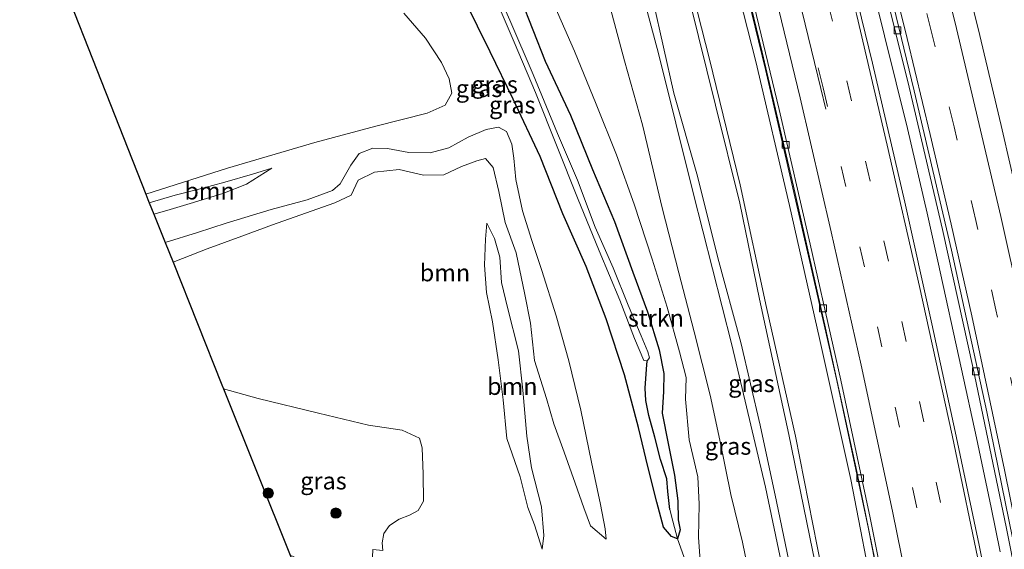
# Model space of a CAD drawing. Units: metres. Extents: x 80000 to 90006, y 387500 to 393751.
# Drawn here: x 80495 to 80638, y 390302 to 390379 of the extents above; entities that cross this region are included whole.
import ezdxf
from ezdxf.enums import TextEntityAlignment as Align

# ---------------------------------------------------------------- set-up
doc = ezdxf.new("R2010")
doc.units = ezdxf.units.M
doc.linetypes.add('VW-3-9_STREEP', pattern=[12, 3, -9])
doc.layers.get('0').update_dxf_attribs({"lineweight": 25})
for name, color, linetype, lineweight in [('B-ME-BV-GELEIDECONSTRUCTIE-GELEIDERAIL-L-B1', 213, 'BV-GELEIDERAIL', 18), ('B-ME-GR-BOOM-GV-B6', 93, 'Continuous', 18), ('B-ME-GR-BOOM-S-B1', 93, 'Continuous', 18), ('B-ME-GR-STRUIKEN-GV-B6', 93, 'Continuous', 18), ('B-ME-GW-INSTEEKWATERGANG-L-B1', 10, 'Continuous', 25), ('B-ME-GW-KRUINLIJN-L-B1', 93, 'Continuous', 18), ('B-ME-GW-TEENLIJN-L-B1', 93, 'Continuous', 18), ('B-ME-GW-WATERGANG-GREPPEL-L-B1', 10, 'Continuous', 25), ('B-ME-IE-GRASLAND-GV-B6', 93, 'Continuous', 18), ('B-ME-IE-HULPGEOMETRIE-L-B1', 53, 'Continuous', 18), ('B-ME-KG-KADASTRAAL-OPNAMEDTMGRENS-L-B1', 10, 'Continuous', 25), ('B-ME-OG-WATER-GV-B6', 153, 'Continuous', 18), ('B-ME-VH-VERH_SOORT-BITUMEN-GV-B6', 8, 'IE-TERREINAFSCHEIDING-NATUURLIJK-HOUTWAL', 18), ('B-ME-VH-VERH_SOORT-KLINKERS-GV-B6', 8, 'IE-TERREINAFSCHEIDING-NATUURLIJK-HOUTWAL', 18), ('B-ME-VV-KOLK-S-B1', 8, 'Continuous', 18), ('B-ME-VW-MARKERING-39STREEP-015-L-B1', 255, 'VW-3-9_STREEP', 18), ('B-ME-VW-MARKERING-STREEP-015-L-B1', 7, 'Continuous', 18)]:
    doc.layers.add(name, color=color, linetype=linetype, lineweight=lineweight)
doc.styles.add('NLCS-ISO', font='NLCS-ISO.TTF')
doc.linetypes.add('BV-GELEIDERAIL', pattern='A,10,-3,[108,NLCS.SHX,S=1,R=0,X=0,Y=0],-3', length=16)
doc.linetypes.add('IE-TERREINAFSCHEIDING-NATUURLIJK-HOUTWAL', pattern='A,7,-1.5,[67,NLCS.SHX,S=0.75,R=45,X=0,Y=0],-1.5,7,-1.5,[70,NLCS.SHX,S=0.75,R=0,X=0,Y=0],-1.5', length=20)

# ---------------------------------------------------------------- blocks, each defined once
blk = doc.blocks.new('boom')
blk.add_hatch(color=256).paths.add_polyline_path([(-0.75, 0, 1), (0.75, 0, 1)])
blk.add_circle((0, 0), 0.75)
blk = doc.blocks.new('kolk')
blk.add_lwpolyline([(-0.5, -0.5), (0.5, -0.5), (0.5, 0.5), (-0.5, 0.5)], close=True)

msp = doc.modelspace()

# ---------------------------------------------------------------- linework, layer by layer
at = {"layer": 'B-ME-BV-GELEIDECONSTRUCTIE-GELEIDERAIL-L-B1'}
for points in [[(80624.0963, 390363.1748, 12.676), (80619.1187, 390383.4106, 13.003), (80614.3362, 390402.2318, 13.2569), (80611.1945, 390414.3975, 13.42), (80604.0275, 390441.5003, 13.66), (80599.8195, 390457.0528, 13.859)], [(80583.34, 390451.527, 13.681), (80585.538, 390442.788, 13.558), (80589.077, 390428.601, 13.349), (80594.175, 390409.241, 13.188), (80598.835, 390391.145, 13.007), (80602.943, 390374.285, 12.767), (80607.476, 390354.795, 12.444), (80612.167, 390334.059, 12.09), (80616.721, 390313.183, 11.818), (80620.682, 390293.693, 11.484), (80624.267, 390275.308, 11.192), (80627.599, 390256.912, 10.988), (80628.895, 390247.743, 10.85), (80630.504, 390235.841, 10.72), (80632.92, 390219.977, 10.563), (80635.217, 390205.555, 10.338), (80638.188, 390185.855, 10.09), (80640.927, 390166.002, 9.905), (80643.418, 390147.423, 9.76), (80645.432, 390130.196, 9.531), (80647.267, 390111.675, 9.311), (80648.663, 390097.169, 9.185)], [(80637.5988, 390301.4586, 11.8183), (80636.2702, 390307.9337, 11.9275), (80634.1458, 390318.0765, 12.0589), (80631.9867, 390328.1244, 12.2136), (80628.5264, 390343.8238, 12.4902), (80626.955, 390350.8369, 12.6015), (80624.0963, 390363.1748, 12.749)]]:
    msp.add_polyline3d(points, dxfattribs=at)
at = {"layer": 'B-ME-GR-BOOM-GV-B6'}
for points in [[(80559.565, 390381.833, 8.507), (80563.264, 390374.348, 8.351), (80566.626, 390367.466, 8.236)], [(80547.662, 390301.671, 8.503), (80547.559, 390302.801, 8.504), (80547.783, 390304.127, 8.536), (80548.624, 390305.332, 8.567), (80549.999, 390306.252, 8.591), (80551.54, 390306.841, 8.63), (80552.776, 390307.492, 8.626), (80553.542, 390308.858, 8.626), (80553.538, 390312.782, 8.622), (80553.384, 390316.655, 8.606), (80552.973, 390318.031, 8.606), (80550.456, 390319.194, 8.622), (80545.536, 390319.917, 8.496), (80538.25, 390321.668, 8.481), (80529.485, 390323.842, 8.402), (80524.438, 390325.226, 8.351), (80524.193, 390325.839, 8.243), (80517.06, 390343.68, 8.158), (80518.441, 390344.236, 8.17), (80522.061, 390345.624, 8.17), (80527.096, 390347.509, 8.126), (80531.544, 390349.145, 8.079), (80536.376, 390350.82, 8.067), (80540.645, 390352.359, 8.075), (80543.009, 390353.445, 8.122), (80544.067, 390355.651, 8.13), (80546.42, 390356.832, 8.095), (80549.997, 390357.192, 8.083), (80553.542, 390356.366, 8.103), (80556.509, 390356.438, 8.083), (80559.118, 390357.633, 8.103), (80561.323, 390358.465, 8.063), (80562.59, 390358.795, 8.048), (80563.716, 390357.489, 8.051), (80564.521, 390353.988, 8.071), (80565.463, 390349.463, 8.075), (80567.086, 390345.044, 8.059), (80568.334, 390338.962, 8.016), (80569.135, 390334.826, 8.055), (80569.745, 390329.368, 8.201), (80571.496, 390323.808, 8.335), (80572.576, 390320.141, 8.347), (80574.086, 390316.02, 8.571), (80575.669, 390311.481, 8.681), (80576.907, 390307.89, 8.784), (80577.921, 390305.272, 8.882), (80580.199, 390303.314, 9.016), (80580.016, 390304.825, 9.067), (80579.379, 390308.363, 9.106), (80578.039, 390314.558, 8.933), (80576.474, 390322.101, 8.756), (80574.725, 390329.315, 8.638), (80572.893, 390335.894, 8.394), (80570.798, 390342.472, 8.335), (80569.33, 390346.857, 8.484), (80567.977, 390351.191, 8.351), (80566.997, 390355.727, 8.37), (80566.749, 390358.851, 8.441), (80566.436, 390360.918, 8.457), (80565.668, 390362.723, 8.461), (80564.484, 390363.371, 8.461), (80562.677, 390363.025, 8.481), (80560.062, 390361.904, 8.461), (80557.241, 390360.364, 8.437), (80554.535, 390359.612, 8.445), (80551.404, 390359.667, 8.445), (80548.299, 390360.264, 8.229), (80546.204, 390360.31, 8.248), (80544.198, 390359.54, 8.256), (80542.964, 390357.829, 8.292), (80541.408, 390355.127, 8.323), (80540.31, 390354.139, 8.351), (80536.629, 390352.802, 8.418), (80531.346, 390351.357, 8.425), (80524.827, 390349.395, 8.658), (80520.626, 390348.01, 8.721), (80515.907, 390346.564, 8.693), (80514.265, 390350.67, 8.626), (80516.162, 390351.209, 8.736), (80519.577, 390352.256, 8.756), (80524.329, 390353.707, 8.618), (80527.78, 390355.074, 8.536), (80531.444, 390357.396, 8.374), (80528.664, 390356.517, 8.386), (80524.611, 390355.343, 8.351), (80521.018, 390354.403, 8.327), (80517.368, 390353.48, 8.355), (80513.598, 390352.339, 8.355), (80513.404, 390352.824, 8.223), (80513.102, 390353.59, 8.272), (80525.008, 390357.388, 8.26), (80537.713, 390361.151, 8.331), (80546.604, 390363.498, 8.343), (80554.078, 390365.407, 8.339), (80556.715, 390366.582, 8.319), (80557.711, 390368.314, 8.319), (80557.282, 390370.417, 8.292), (80556.202, 390372.791, 8.256), (80553.848, 390376.326, 8.296), (80550.687, 390380.001, 8.264)], [(80566.626, 390367.466, 8.236), (80570.59, 390359.088, 8.583), (80573.893, 390350.759, 8.5), (80577.262, 390343.071, 8.465), (80580.174, 390335.461, 8.591), (80582.871, 390327.276, 8.791), (80584.882, 390319.588, 8.929), (80586.27, 390313.936, 9.264), (80587.574, 390308.702, 9.464), (80588.529, 390305.064, 9.48), (80589.719, 390303.713, 9.362), (80590.58, 390303.395, 9.205), (80591.984, 390299.447, 9.236), (80593.609, 390295.81, 9.263), (80594.409, 390294.02, 9.276), (80597.216, 390288.463, 9.339), (80600.359, 390279.667, 9.276), (80605.226, 390263.961, 9.106), (80609.553, 390247.683, 9.22), (80613.106, 390234.816, 9.547), (80617.086, 390219.193, 9.594), (80618.658, 390211.292, 9.685), (80620.469, 390203.525, 9.756)], [(80515.907, 390346.564, 8.693), (80520.626, 390348.01, 8.721), (80524.827, 390349.395, 8.658), (80531.346, 390351.357, 8.425), (80536.629, 390352.802, 8.418), (80540.31, 390354.139, 8.351), (80541.408, 390355.127, 8.323), (80542.964, 390357.829, 8.292), (80544.198, 390359.54, 8.256), (80546.204, 390360.31, 8.248), (80548.299, 390360.264, 8.229), (80551.404, 390359.667, 8.445), (80554.535, 390359.612, 8.445), (80557.241, 390360.364, 8.437), (80560.062, 390361.904, 8.461), (80562.677, 390363.025, 8.481), (80564.484, 390363.371, 8.461), (80565.668, 390362.723, 8.461), (80566.436, 390360.918, 8.457), (80566.749, 390358.851, 8.441), (80566.997, 390355.727, 8.37), (80567.977, 390351.191, 8.351), (80569.33, 390346.857, 8.484), (80570.798, 390342.472, 8.335), (80572.893, 390335.894, 8.394), (80574.725, 390329.315, 8.638), (80576.474, 390322.101, 8.756), (80578.039, 390314.558, 8.933), (80579.379, 390308.363, 9.106), (80580.016, 390304.825, 9.067), (80580.199, 390303.314, 9.016), (80577.921, 390305.272, 8.882), (80576.907, 390307.89, 8.784), (80575.669, 390311.481, 8.681), (80574.086, 390316.02, 8.571), (80572.576, 390320.141, 8.347), (80571.496, 390323.808, 8.335), (80569.745, 390329.368, 8.201), (80569.135, 390334.826, 8.055), (80568.334, 390338.962, 8.016), (80567.086, 390345.044, 8.059), (80565.463, 390349.463, 8.075), (80564.521, 390353.988, 8.071), (80563.716, 390357.489, 8.051), (80562.59, 390358.795, 8.048), (80561.323, 390358.465, 8.063), (80559.118, 390357.633, 8.103), (80556.509, 390356.438, 8.083), (80553.542, 390356.366, 8.103), (80549.997, 390357.192, 8.083), (80546.42, 390356.832, 8.095), (80544.067, 390355.651, 8.13), (80543.009, 390353.445, 8.122), (80540.645, 390352.359, 8.075), (80536.376, 390350.82, 8.067), (80531.544, 390349.145, 8.079), (80527.096, 390347.509, 8.126), (80522.061, 390345.624, 8.17), (80518.441, 390344.236, 8.17), (80517.06, 390343.68, 8.158), (80515.907, 390346.564, 8.693)], [(80513.598, 390352.339, 8.355), (80517.368, 390353.48, 8.355), (80521.018, 390354.403, 8.327), (80524.611, 390355.343, 8.351), (80528.664, 390356.517, 8.386), (80531.444, 390357.396, 8.374), (80527.78, 390355.074, 8.536), (80524.329, 390353.707, 8.618), (80519.577, 390352.256, 8.756), (80516.162, 390351.209, 8.736), (80514.265, 390350.67, 8.626), (80513.598, 390352.339, 8.355)], [(80570.839, 390301.883, 8.89), (80569.726, 390305.432, 8.925), (80568.765, 390307.917, 9.012), (80567.631, 390312.401, 8.854), (80565.689, 390317.973, 8.917), (80565.176, 390323.652, 8.878), (80564.442, 390329.451, 8.693), (80563.608, 390335.015, 8.571), (80562.745, 390339.271, 8.465), (80562.454, 390343.261, 8.362), (80562.62, 390347.068, 8.296), (80562.78, 390349.395, 8.008), (80563.931, 390347.148, 8.051), (80564.676, 390344.447, 8.008), (80564.95, 390340.745, 8.048), (80565.8, 390337.076, 8.079), (80567.416, 390330.757, 8.28), (80568.061, 390325.043, 8.335), (80568.601, 390318.32, 8.453), (80569.282, 390313.715, 8.425), (80570.768, 390308.052, 8.662), (80571.102, 390303.844, 8.784), (80570.839, 390301.883, 8.89)], [(80563.931, 390347.148, 8.051), (80562.78, 390349.395, 8.008), (80562.62, 390347.068, 8.296), (80562.454, 390343.261, 8.362), (80562.745, 390339.271, 8.465), (80563.608, 390335.015, 8.571), (80564.442, 390329.451, 8.693), (80565.176, 390323.652, 8.878), (80565.689, 390317.973, 8.917), (80567.631, 390312.401, 8.854), (80568.765, 390307.917, 9.012), (80569.726, 390305.432, 8.925), (80570.839, 390301.883, 8.89), (80571.102, 390303.844, 8.784), (80570.768, 390308.052, 8.662), (80569.282, 390313.715, 8.425), (80568.601, 390318.32, 8.453), (80568.061, 390325.043, 8.335), (80567.416, 390330.757, 8.28), (80565.8, 390337.076, 8.079), (80564.95, 390340.745, 8.048), (80564.676, 390344.447, 8.008), (80563.931, 390347.148, 8.051)]]:
    msp.add_polyline3d(points, dxfattribs=at)
at = {"layer": 'B-ME-GR-STRUIKEN-GV-B6'}
for points in [[(80593.974, 390298.839, 9.244), (80593.663, 390303.586, 9.39), (80593.719, 390308.431, 9.24), (80593.544, 390312.397, 9.232), (80592.262, 390317.807, 9.311), (80591.76, 390323.717, 9.374), (80591.821, 390326.897, 9.409), (80590.85, 390330.618, 9.429), (80589.084, 390337.116, 9.315), (80586.872, 390344.15, 9.173), (80584.276, 390352.15, 9.039), (80581.701, 390359.318, 8.89), (80578.718, 390366.738, 8.827), (80575.572, 390374.428, 8.847), (80572.225, 390382.149, 8.74)], [(80580.347, 390382.495, 9.154), (80582.844, 390373.048, 9.209), (80585.47, 390363.728, 9.264), (80588.335, 390351.596, 9.24), (80590.77, 390342.163, 9.354), (80593.033, 390333.527, 9.437), (80595.364, 390324.287, 9.614), (80596.764, 390317.744, 9.551), (80598.363, 390309.836, 9.527), (80600.074, 390302.885, 9.52), (80601.528, 390295.779, 9.461)]]:
    msp.add_polyline3d(points, dxfattribs=at)
at = {"layer": 'B-ME-GW-INSTEEKWATERGANG-L-B1'}
msp.add_polyline3d([(80567.706, 390382.17, 8.406), (80571.292, 390372.976, 8.524), (80574.973, 390365.119, 8.524), (80578.173, 390357.205, 8.701), (80581.383, 390349.622, 8.953), (80584.076, 390342.254, 9.008), (80586.211, 390336.476, 9.055), (80587.911, 390330.906, 9.016), (80588.583, 390327.453, 9), (80588.533, 390324.869, 9.165), (80588.35, 390321.685, 9.181), (80589.203, 390317.27, 9.157), (80590.143, 390312.644, 9.095), (80590.621, 390308.912, 9.098), (80590.677, 390306.124, 9.098), (80590.981, 390304.7, 9.118), (80590.58, 390303.395, 9.205), (80589.719, 390303.713, 9.362), (80588.529, 390305.064, 9.48), (80587.574, 390308.702, 9.464), (80586.27, 390313.936, 9.264), (80584.882, 390319.588, 8.929), (80582.871, 390327.276, 8.791), (80580.174, 390335.461, 8.591), (80577.262, 390343.071, 8.465), (80573.893, 390350.759, 8.5), (80570.59, 390359.088, 8.583), (80566.626, 390367.466, 8.236), (80563.264, 390374.348, 8.351), (80559.565, 390381.833, 8.507)], dxfattribs=at)
at = {"layer": 'B-ME-GW-KRUINLIJN-L-B1'}
for points in [[(80574.422, 390448.071, 17.203), (80575.42, 390444.654, 17.132), (80578.075, 390434.732, 17.08), (80581.701, 390421.854, 16.939), (80585.419, 390408.431, 16.805), (80588.531, 390397.011, 16.636), (80592.383, 390381.697, 16.506), (80596.099, 390366.557, 16.443), (80599.653, 390352.308, 16.219), (80602.544, 390338.313, 15.841), (80606.81, 390318.585, 15.644), (80610.273, 390301.708, 15.467), (80613.076, 390288.088, 15.242), (80615.438, 390274.761, 15.038), (80618.622, 390258.922, 14.837), (80621.083, 390244.569, 14.703), (80623.609, 390230.128, 14.451), (80625.676, 390218.245, 14.298), (80627.404, 390206.441, 14.117), (80628.114, 390203.661, 8.5)], [(80575.172, 390448.358, 17.112), (80577.174, 390441.198, 17.069), (80580.552, 390428.794, 16.978), (80585.832, 390410.123, 16.762), (80590.515, 390391.772, 16.573), (80595.231, 390373.305, 16.482), (80599.735, 390354.954, 16.219), (80603.532, 390337.076, 15.841), (80607.757, 390318.329, 15.679), (80611.575, 390299.119, 15.392), (80614.797, 390282.177, 15.101), (80618.192, 390264.355, 14.939), (80621.62, 390246.831, 14.695), (80624.27, 390230.741, 14.439), (80626.366, 390218.281, 14.365), (80627.76, 390208.894, 14.14), (80628.281, 390205.758, 13.932), (80628.212, 390203.683, 11.5)], [(80515.907, 390346.564, 8.693), (80520.626, 390348.01, 8.721), (80524.827, 390349.395, 8.658), (80531.346, 390351.357, 8.425), (80536.629, 390352.802, 8.418), (80540.31, 390354.139, 8.351), (80541.408, 390355.127, 8.323), (80542.964, 390357.829, 8.292), (80544.198, 390359.54, 8.256), (80546.204, 390360.31, 8.248), (80548.299, 390360.264, 8.229), (80551.404, 390359.667, 8.445), (80554.535, 390359.612, 8.445), (80557.241, 390360.364, 8.437), (80560.062, 390361.904, 8.461), (80562.677, 390363.025, 8.481), (80564.484, 390363.371, 8.461), (80565.668, 390362.723, 8.461), (80566.436, 390360.918, 8.457), (80566.749, 390358.851, 8.441), (80566.997, 390355.727, 8.37), (80567.977, 390351.191, 8.351), (80569.33, 390346.857, 8.484), (80570.798, 390342.472, 8.335), (80572.893, 390335.894, 8.394), (80574.725, 390329.315, 8.638), (80576.474, 390322.101, 8.756), (80578.039, 390314.558, 8.933), (80579.379, 390308.363, 9.106), (80580.016, 390304.825, 9.067), (80580.199, 390303.314, 9.016)], [(80531.444, 390357.396, 8.374), (80527.78, 390355.074, 8.536), (80524.329, 390353.707, 8.618), (80519.577, 390352.256, 8.756), (80516.162, 390351.209, 8.736), (80514.265, 390350.67, 8.626)], [(80570.839, 390301.883, 8.89), (80569.726, 390305.432, 8.925), (80568.765, 390307.917, 9.012), (80567.631, 390312.401, 8.854), (80565.689, 390317.973, 8.917), (80565.176, 390323.652, 8.878), (80564.442, 390329.451, 8.693), (80563.608, 390335.015, 8.571), (80562.745, 390339.271, 8.465), (80562.454, 390343.261, 8.362), (80562.62, 390347.068, 8.296), (80562.78, 390349.395, 8.008)]]:
    msp.add_polyline3d(points, dxfattribs=at)
at = {"layer": 'B-ME-GW-TEENLIJN-L-B1'}
for points in [[(80581.358, 390450.849, 12.935), (80585.499, 390436.977, 12.771), (80591.325, 390415.162, 12.468), (80596.62, 390394.12, 12.149), (80601.973, 390372.948, 11.964), (80606.898, 390351.979, 11.72), (80611.26, 390332.567, 11.354), (80615.864, 390312.038, 10.98), (80619.465, 390293.146, 10.736), (80623.495, 390272.105, 10.311), (80626.92, 390252.245, 10.161), (80629.59, 390233.685, 9.894), (80632.662, 390214.368, 9.661), (80635.583, 390196.395, 9.398), (80638.022, 390180.245, 9.244), (80639.914, 390166.142, 9.106), (80642.167, 390149.528, 8.961), (80644.012, 390134.575, 8.819), (80645.412, 390120.303, 8.583), (80646.593, 390107.671, 8.516), (80647.688, 390096.782, 8.414)], [(80568.973, 390446.386, 12.777), (80570.815, 390440.544, 12.81), (80574.212, 390428.408, 12.944), (80577.429, 390416.68, 12.96), (80580.536, 390405.057, 12.842), (80584.774, 390390.303, 12.751), (80587.026, 390381.722, 12.716), (80590.069, 390368.346, 12.574), (80593.512, 390356.231, 12.586), (80596.472, 390344.306, 12.735), (80599.805, 390331.969, 12.771), (80602.618, 390319.952, 12.763), (80605.019, 390308.79, 12.719), (80607.594, 390296.42, 12.633), (80610.207, 390284.202, 12.487), (80611.866, 390273.914, 12.243), (80613.971, 390261.147, 11.995), (80616.485, 390248.695, 12.015), (80618.624, 390236.201, 11.873), (80621.102, 390222.972, 11.759), (80623.024, 390211.002, 11.653), (80623.933, 390205.688, 11.283)], [(80623.267, 390203.795, 11.118), (80621.593, 390212.698, 11.484), (80619.771, 390224.731, 11.673), (80615.709, 390246.571, 11.917), (80612.273, 390266.023, 11.913), (80610.383, 390277.021, 12.133), (80607.61, 390290.72, 12.412), (80603.403, 390310.885, 12.605), (80598.49, 390331.627, 12.625), (80592.862, 390353.822, 12.444), (80587.802, 390374.111, 12.535), (80581.864, 390396.258, 12.621), (80576.375, 390415.301, 12.767), (80570.969, 390434.66, 12.637), (80568.198, 390446.122, 12.722)], [(80601.528, 390295.779, 9.461), (80600.074, 390302.885, 9.52), (80598.363, 390309.836, 9.527), (80596.764, 390317.744, 9.551), (80595.364, 390324.287, 9.614), (80593.033, 390333.527, 9.437), (80590.77, 390342.163, 9.354), (80588.335, 390351.596, 9.24), (80585.47, 390363.728, 9.264), (80582.844, 390373.048, 9.209), (80580.347, 390382.495, 9.154), (80577.661, 390390.987, 9.02), (80574.804, 390401.094, 8.827), (80570.991, 390413.865, 8.599), (80567.078, 390425.826, 8.418), (80563.748, 390437.295, 8.398), (80561.758, 390443.771, 8.371)], [(80580.199, 390303.314, 9.016), (80577.921, 390305.272, 8.882), (80576.907, 390307.89, 8.784), (80575.669, 390311.481, 8.681), (80574.086, 390316.02, 8.571), (80572.576, 390320.141, 8.347), (80571.496, 390323.808, 8.335), (80569.745, 390329.368, 8.201), (80569.135, 390334.826, 8.055), (80568.334, 390338.962, 8.016), (80567.086, 390345.044, 8.059), (80565.463, 390349.463, 8.075), (80564.521, 390353.988, 8.071), (80563.716, 390357.489, 8.051), (80562.59, 390358.795, 8.048), (80561.323, 390358.465, 8.063), (80559.118, 390357.633, 8.103), (80556.509, 390356.438, 8.083), (80553.542, 390356.366, 8.103), (80549.997, 390357.192, 8.083), (80546.42, 390356.832, 8.095), (80544.067, 390355.651, 8.13), (80543.009, 390353.445, 8.122), (80540.645, 390352.359, 8.075), (80536.376, 390350.82, 8.067), (80531.544, 390349.145, 8.079), (80527.096, 390347.509, 8.126), (80522.061, 390345.624, 8.17), (80518.441, 390344.236, 8.17), (80517.06, 390343.68, 8.158)], [(80513.598, 390352.339, 8.355), (80517.368, 390353.48, 8.355), (80521.018, 390354.403, 8.327), (80524.611, 390355.343, 8.351), (80528.664, 390356.517, 8.386), (80531.444, 390357.396, 8.374)], [(80562.78, 390349.395, 8.008), (80563.931, 390347.148, 8.051), (80564.676, 390344.447, 8.008), (80564.95, 390340.745, 8.048), (80565.8, 390337.076, 8.079), (80567.416, 390330.757, 8.28), (80568.061, 390325.043, 8.335), (80568.601, 390318.32, 8.453), (80569.282, 390313.715, 8.425), (80570.768, 390308.052, 8.662), (80571.102, 390303.844, 8.784), (80570.839, 390301.883, 8.89)]]:
    msp.add_polyline3d(points, dxfattribs=at)
at = {"layer": 'B-ME-GW-WATERGANG-GREPPEL-L-B1'}
msp.add_polyline3d([(80589.48, 390307.632, 8.854), (80589.18, 390310.283, 8.76), (80589.016, 390312.112, 8.63), (80588.127, 390314.918, 8.52), (80587.273, 390318.212, 8.406), (80586.423, 390321.347, 8.221), (80585.969, 390323.547, 7.831), (80585.885, 390325.333, 7.556), (80586.05, 390328.124, 7.355), (80586.151, 390329.299, 7.256)], dxfattribs=at)
at = {"layer": 'B-ME-IE-GRASLAND-GV-B6'}
for points in [[(80640.563, 390351.397, 11.921), (80637.743, 390363.613, 12.172), (80634.378, 390377.751, 12.365), (80631.398, 390389.715, 12.594), (80627.148, 390406.123, 12.79), (80623.44, 390420.607, 12.928), (80619.994, 390433.407, 13.149), (80615.06, 390450.859, 13.235), (80612.527, 390459.717, 13.286), (80612.081, 390461.56, 13.354), (80618.081, 390463.878, 13.322), (80620.22, 390456.087, 13.101), (80624.304, 390440.624, 12.967), (80628.693, 390424.011, 12.869), (80633.035, 390408.191, 12.716), (80636.717, 390395.258, 12.499), (80640.14, 390380.541, 12.306)], [(80597.362, 390456.303, 13.188), (80601.328, 390457.513, 13.054), (80604.664, 390445.334, 13.007), (80609.825, 390426.392, 12.794), (80613.923, 390410.919, 12.692), (80618.723, 390391.931, 12.405), (80624.329, 390369.208, 12.066), (80629.222, 390348.47, 11.755), (80633.685, 390328.181, 11.436), (80638.502, 390305.122, 11.039), (80643.248, 390281.169, 10.681), (80648.551, 390252.026, 10.267), (80651.987, 390231.695, 10.031), (80655.158, 390211.749, 9.827), (80657.765, 390194.251, 9.587)], [(80654.017, 390188.92, 9.52), (80651.217, 390207.815, 9.791), (80649.002, 390222.699, 9.96), (80646.273, 390238.69, 10.224), (80643.557, 390254.504, 10.397), (80640.79, 390270.095, 10.582), (80637.45, 390287.947, 10.85), (80634.548, 390302.425, 11.027), (80631.038, 390319.008, 11.342), (80627.648, 390334.72, 11.558), (80623.689, 390352.421, 11.846), (80618.986, 390372.717, 12.2), (80613.624, 390394.784, 12.511), (80607.26, 390420.168, 12.814), (80602.245, 390438.761, 13.038), (80597.362, 390456.303, 13.188)], [(80628.281, 390205.758, 13.932), (80627.76, 390208.894, 14.14), (80626.366, 390218.281, 14.365), (80624.27, 390230.741, 14.439), (80621.62, 390246.831, 14.695), (80618.192, 390264.355, 14.939), (80614.797, 390282.177, 15.101), (80611.575, 390299.119, 15.392), (80607.757, 390318.329, 15.679), (80603.532, 390337.076, 15.841), (80599.735, 390354.954, 16.219), (80595.231, 390373.305, 16.482), (80590.515, 390391.772, 16.573), (80585.832, 390410.123, 16.762), (80580.552, 390428.794, 16.978), (80577.174, 390441.198, 17.069), (80575.172, 390448.358, 17.112), (80581.358, 390450.849, 12.935)], [(80581.358, 390450.849, 12.935), (80583.251, 390451.497, 12.832), (80586.844, 390437.296, 12.676), (80591.917, 390417.352, 12.495), (80597.92, 390394.311, 12.235), (80603.413, 390371.756, 11.834), (80609.837, 390343.92, 11.452), (80613.824, 390326.462, 11.181), (80618.4, 390304.809, 10.874), (80622.954, 390281.728, 10.531), (80626.639, 390261.788, 10.216), (80628.324, 390250.91, 10.047), (80629.853, 390239.374, 9.972), (80631.315, 390229.197, 9.815), (80634.359, 390210.338, 9.575), (80638.116, 390185.144, 9.268)], [(80635.583, 390196.395, 9.398), (80632.662, 390214.368, 9.661), (80629.59, 390233.685, 9.894), (80626.92, 390252.245, 10.161), (80623.495, 390272.105, 10.311), (80619.465, 390293.146, 10.736), (80615.864, 390312.038, 10.98), (80611.26, 390332.567, 11.354), (80606.898, 390351.979, 11.72), (80601.973, 390372.948, 11.964), (80596.62, 390394.12, 12.149), (80591.325, 390415.162, 12.468), (80585.499, 390436.977, 12.771), (80581.358, 390450.849, 12.935)], [(80581.358, 390450.849, 12.935), (80585.499, 390436.977, 12.771), (80591.325, 390415.162, 12.468), (80596.62, 390394.12, 12.149), (80601.973, 390372.948, 11.964), (80606.898, 390351.979, 11.72), (80611.26, 390332.567, 11.354), (80615.864, 390312.038, 10.98), (80619.465, 390293.146, 10.736), (80623.495, 390272.105, 10.311), (80626.92, 390252.245, 10.161), (80629.59, 390233.685, 9.894), (80632.662, 390214.368, 9.661), (80635.583, 390196.395, 9.398)], [(80627.404, 390206.441, 14.117), (80625.676, 390218.245, 14.298), (80623.609, 390230.128, 14.451), (80621.083, 390244.569, 14.703), (80618.622, 390258.922, 14.837), (80615.438, 390274.761, 15.038), (80613.076, 390288.088, 15.242), (80610.273, 390301.708, 15.467), (80606.81, 390318.585, 15.644), (80602.544, 390338.313, 15.841), (80599.653, 390352.308, 16.219), (80596.099, 390366.557, 16.443), (80592.383, 390381.697, 16.506), (80588.531, 390397.011, 16.636), (80585.419, 390408.431, 16.805), (80581.701, 390421.854, 16.939), (80578.075, 390434.732, 17.08), (80575.42, 390444.654, 17.132), (80574.422, 390448.071, 17.203), (80575.172, 390448.358, 17.112)], [(80575.172, 390448.358, 17.112), (80577.174, 390441.198, 17.069), (80580.552, 390428.794, 16.978), (80585.832, 390410.123, 16.762), (80590.515, 390391.772, 16.573), (80595.231, 390373.305, 16.482), (80599.735, 390354.954, 16.219), (80603.532, 390337.076, 15.841), (80607.757, 390318.329, 15.679), (80611.575, 390299.119, 15.392), (80614.797, 390282.177, 15.101), (80618.192, 390264.355, 14.939), (80621.62, 390246.831, 14.695), (80624.27, 390230.741, 14.439), (80626.366, 390218.281, 14.365), (80627.76, 390208.894, 14.14), (80628.281, 390205.758, 13.932)], [(80623.267, 390203.795, 11.118), (80621.593, 390212.698, 11.484), (80619.771, 390224.731, 11.673), (80615.709, 390246.571, 11.917), (80612.273, 390266.023, 11.913), (80610.383, 390277.021, 12.133), (80607.61, 390290.72, 12.412), (80603.403, 390310.885, 12.605), (80598.49, 390331.627, 12.625), (80592.862, 390353.822, 12.444), (80587.802, 390374.111, 12.535), (80581.864, 390396.258, 12.621), (80576.375, 390415.301, 12.767), (80570.969, 390434.66, 12.637), (80568.198, 390446.122, 12.722), (80568.973, 390446.386, 12.777)], [(80568.973, 390446.386, 12.777), (80570.815, 390440.544, 12.81), (80574.212, 390428.408, 12.944), (80577.429, 390416.68, 12.96), (80580.536, 390405.057, 12.842), (80584.774, 390390.303, 12.751), (80587.026, 390381.722, 12.716), (80590.069, 390368.346, 12.574), (80593.512, 390356.231, 12.586), (80596.472, 390344.306, 12.735), (80599.805, 390331.969, 12.771), (80602.618, 390319.952, 12.763), (80605.019, 390308.79, 12.719), (80607.594, 390296.42, 12.633), (80610.207, 390284.202, 12.487), (80611.866, 390273.914, 12.243), (80613.971, 390261.147, 11.995), (80616.485, 390248.695, 12.015), (80618.624, 390236.201, 11.873), (80621.102, 390222.972, 11.759), (80623.024, 390211.002, 11.653), (80623.933, 390205.688, 11.283)], [(80550.687, 390380.001, 8.264), (80553.848, 390376.326, 8.296), (80556.202, 390372.791, 8.256), (80557.282, 390370.417, 8.292), (80557.711, 390368.314, 8.319), (80556.715, 390366.582, 8.319), (80554.078, 390365.407, 8.339), (80546.604, 390363.498, 8.343), (80537.713, 390361.151, 8.331), (80525.008, 390357.388, 8.26), (80513.102, 390353.59, 8.272), (80494.305, 390401.348, 7.463)], [(80581.864, 390396.258, 12.621), (80587.802, 390374.111, 12.535), (80592.862, 390353.822, 12.444), (80598.49, 390331.627, 12.625), (80603.403, 390310.885, 12.605), (80607.61, 390290.72, 12.412)], [(80562.857, 390384.978, 6.705), (80566.763, 390375.761, 6.843), (80569.871, 390368.421, 6.922), (80573.068, 390360.489, 6.938), (80575.988, 390353.076, 6.961), (80579.188, 390345.355, 7.099), (80582.198, 390338.172, 7.186), (80584.291, 390332.576, 7.225), (80585.67, 390329.36, 7.256), (80586.151, 390329.299, 7.256)], [(80586.151, 390329.299, 7.256), (80586.518, 390329.757, 7.256), (80586.274, 390330.648, 7.241), (80585.307, 390332.943, 7.205), (80583.387, 390337.44, 7.13), (80581.194, 390342.877, 7.028), (80578.576, 390348.803, 6.949), (80576.02, 390355.647, 6.922), (80573.107, 390362.429, 6.859), (80569.563, 390371.038, 6.796), (80566.158, 390378.96, 6.729), (80563.309, 390385.388, 6.662)], [(80586.151, 390329.299, 7.256), (80586.05, 390328.124, 7.355), (80585.885, 390325.333, 7.556), (80585.969, 390323.547, 7.831), (80586.423, 390321.347, 8.221), (80587.273, 390318.212, 8.406), (80588.127, 390314.918, 8.52), (80589.016, 390312.112, 8.63), (80589.18, 390310.283, 8.76), (80589.48, 390307.632, 8.854), (80589.897, 390305.965, 8.973), (80590.58, 390303.395, 9.205), (80589.719, 390303.713, 9.362), (80588.529, 390305.064, 9.48), (80587.574, 390308.702, 9.464), (80586.27, 390313.936, 9.264), (80584.882, 390319.588, 8.929), (80582.871, 390327.276, 8.791), (80580.174, 390335.461, 8.591), (80577.262, 390343.071, 8.465), (80573.893, 390350.759, 8.5), (80570.59, 390359.088, 8.583), (80566.626, 390367.466, 8.236), (80563.264, 390374.348, 8.351), (80559.565, 390381.833, 8.507)], [(80567.706, 390382.17, 8.406), (80571.292, 390372.976, 8.524), (80574.973, 390365.119, 8.524), (80578.173, 390357.205, 8.701), (80581.383, 390349.622, 8.953), (80584.076, 390342.254, 9.008), (80586.211, 390336.476, 9.055), (80587.911, 390330.906, 9.016), (80588.583, 390327.453, 9), (80588.533, 390324.869, 9.165), (80588.35, 390321.685, 9.181), (80589.203, 390317.27, 9.157), (80590.143, 390312.644, 9.095), (80590.621, 390308.912, 9.098), (80590.677, 390306.124, 9.098), (80590.981, 390304.7, 9.118), (80590.58, 390303.395, 9.205), (80589.897, 390305.965, 8.973), (80589.48, 390307.632, 8.854), (80589.18, 390310.283, 8.76), (80589.016, 390312.112, 8.63), (80588.127, 390314.918, 8.52), (80587.273, 390318.212, 8.406), (80586.423, 390321.347, 8.221), (80585.969, 390323.547, 7.831), (80585.885, 390325.333, 7.556), (80586.05, 390328.124, 7.355), (80586.151, 390329.299, 7.256)], [(80591.984, 390299.447, 9.236), (80590.58, 390303.395, 9.205), (80590.981, 390304.7, 9.118), (80590.677, 390306.124, 9.098), (80590.621, 390308.912, 9.098), (80590.143, 390312.644, 9.095), (80589.203, 390317.27, 9.157), (80588.35, 390321.685, 9.181), (80588.533, 390324.869, 9.165), (80588.583, 390327.453, 9), (80587.911, 390330.906, 9.016), (80586.211, 390336.476, 9.055), (80584.076, 390342.254, 9.008), (80581.383, 390349.622, 8.953), (80578.173, 390357.205, 8.701), (80574.973, 390365.119, 8.524), (80571.292, 390372.976, 8.524), (80567.706, 390382.17, 8.406)], [(80572.225, 390382.149, 8.74), (80575.572, 390374.428, 8.847), (80578.718, 390366.738, 8.827), (80581.701, 390359.318, 8.89), (80584.276, 390352.15, 9.039), (80586.872, 390344.15, 9.173), (80589.084, 390337.116, 9.315), (80590.85, 390330.618, 9.429), (80591.821, 390326.897, 9.409), (80591.76, 390323.717, 9.374), (80592.262, 390317.807, 9.311), (80593.544, 390312.397, 9.232), (80593.719, 390308.431, 9.24), (80593.663, 390303.586, 9.39), (80593.974, 390298.839, 9.244)], [(80601.528, 390295.779, 9.461), (80600.074, 390302.885, 9.52), (80598.363, 390309.836, 9.527), (80596.764, 390317.744, 9.551), (80595.364, 390324.287, 9.614), (80593.033, 390333.527, 9.437), (80590.77, 390342.163, 9.354), (80588.335, 390351.596, 9.24), (80585.47, 390363.728, 9.264), (80582.844, 390373.048, 9.209), (80580.347, 390382.495, 9.154)], [(80607.594, 390296.42, 12.633), (80605.019, 390308.79, 12.719), (80602.618, 390319.952, 12.763), (80599.805, 390331.969, 12.771), (80596.472, 390344.306, 12.735), (80593.512, 390356.231, 12.586), (80590.069, 390368.346, 12.574), (80587.026, 390381.722, 12.716)], [(80592.383, 390381.697, 16.506), (80596.099, 390366.557, 16.443), (80599.653, 390352.308, 16.219), (80602.544, 390338.313, 15.841), (80606.81, 390318.585, 15.644), (80610.273, 390301.708, 15.467)], [(80524.438, 390325.226, 8.351), (80529.485, 390323.842, 8.402), (80538.25, 390321.668, 8.481), (80545.536, 390319.917, 8.496), (80550.456, 390319.194, 8.622), (80552.973, 390318.031, 8.606), (80553.384, 390316.655, 8.606), (80553.538, 390312.782, 8.622), (80553.542, 390308.858, 8.626), (80552.776, 390307.492, 8.626), (80551.54, 390306.841, 8.63), (80549.999, 390306.252, 8.591), (80548.624, 390305.332, 8.567), (80547.783, 390304.127, 8.536), (80547.559, 390302.801, 8.504), (80547.662, 390301.671, 8.503), (80546.166, 390301.805, 8.496), (80546.056, 390298.422, 8.587), (80537.759, 390298.71, 8.333), (80537.141, 390299.285, 8.3), (80535.898, 390300.216, 8.307), (80534.122, 390301.004, 8.28), (80524.438, 390325.226, 8.351)]]:
    msp.add_polyline3d(points, dxfattribs=at)
at = {"layer": 'B-ME-IE-HULPGEOMETRIE-L-B1'}
msp.add_polyline3d([(80590.58, 390303.395, 9.205), (80589.897, 390305.965, 8.973), (80589.48, 390307.632, 8.854)], dxfattribs=at)
at = {"layer": 'B-ME-KG-KADASTRAAL-OPNAMEDTMGRENS-L-B1'}
msp.add_polyline3d([(80466.889, 390410.699, 7.223), (80494.305, 390401.348, 7.463), (80513.102, 390353.59, 8.272), (80513.404, 390352.824, 8.223), (80513.598, 390352.339, 8.355), (80514.265, 390350.67, 8.626), (80515.907, 390346.564, 8.693), (80517.06, 390343.68, 8.158), (80524.193, 390325.839, 8.243), (80524.438, 390325.226, 8.351), (80534.122, 390301.004, 8.28), (80537.261, 390293.154, 8.2), (80535.888, 390188.933, 8.23), (80538.248, 390188.725, 8.277), (80543.559, 390188.257, 8.551), (80545.972, 390188.044, 8.567), (80570.343, 390185.894, 9.28), (80575.54, 390147.538, 9.842), (80575.689, 390146.438, 9.883), (80576.756, 390138.562, 10.09), (80583.768, 390086.805, 10.91), (80588.982, 390076.937, 11.167)], dxfattribs=at)
at = {"layer": 'B-ME-OG-WATER-GV-B6'}
for points in [[(80586.151, 390329.299, 7.256), (80585.67, 390329.36, 7.256), (80584.291, 390332.576, 7.225), (80582.198, 390338.172, 7.186), (80579.188, 390345.355, 7.099), (80575.988, 390353.076, 6.961), (80573.068, 390360.489, 6.938), (80569.871, 390368.421, 6.922), (80566.763, 390375.761, 6.843), (80562.857, 390384.978, 6.705)], [(80563.309, 390385.388, 6.662), (80566.158, 390378.96, 6.729), (80569.563, 390371.038, 6.796), (80573.107, 390362.429, 6.859), (80576.02, 390355.647, 6.922), (80578.576, 390348.803, 6.949), (80581.194, 390342.877, 7.028), (80583.387, 390337.44, 7.13), (80585.307, 390332.943, 7.205), (80586.274, 390330.648, 7.241), (80586.518, 390329.757, 7.256), (80586.151, 390329.299, 7.256)]]:
    msp.add_polyline3d(points, dxfattribs=at)
at = {"layer": 'B-ME-VH-VERH_SOORT-BITUMEN-GV-B6'}
for points in [[(80645.095, 390274.343, 10.618), (80639.472, 390303.274, 11.023), (80635.64, 390321.869, 11.307), (80630.506, 390345.46, 11.684), (80625.081, 390368.668, 12.062), (80620.622, 390387.156, 12.381), (80613.223, 390416.167, 12.704), (80608.574, 390433.51, 12.861), (80604.967, 390446.421, 13.003), (80601.854, 390457.71, 13.109), (80612.081, 390461.56, 13.354), (80612.527, 390459.717, 13.286), (80615.06, 390450.859, 13.235), (80619.994, 390433.407, 13.149), (80623.44, 390420.607, 12.928), (80627.148, 390406.123, 12.79), (80631.398, 390389.715, 12.594), (80634.378, 390377.751, 12.365), (80637.743, 390363.613, 12.172), (80640.563, 390351.397, 11.921), (80643.041, 390339.782, 11.814), (80645.8, 390326.926, 11.543), (80649.104, 390311.623, 11.373), (80653.433, 390288.966, 10.996)], [(80622.525, 390287.069, 10.547), (80618.677, 390306.432, 10.874), (80614.373, 390326.515, 11.188), (80609.902, 390346.339, 11.468), (80605.375, 390365.949, 11.802), (80600.455, 390386.564, 12.121), (80596.342, 390402.734, 12.412), (80591.055, 390422.841, 12.499), (80586.753, 390440.154, 12.676), (80583.804, 390451.685, 12.9), (80586.459, 390452.59, 12.982), (80589.846, 390453.744, 13.085), (80593.302, 390454.922, 13.129), (80596.699, 390456.079, 13.184), (80597.362, 390456.303, 13.188), (80602.245, 390438.761, 13.038), (80607.26, 390420.168, 12.814), (80613.624, 390394.784, 12.511), (80618.986, 390372.717, 12.2), (80623.689, 390352.421, 11.846), (80627.648, 390334.72, 11.558), (80631.038, 390319.008, 11.342), (80634.548, 390302.425, 11.027), (80637.45, 390287.947, 10.85)]]:
    msp.add_polyline3d(points, dxfattribs=at)
at = {"layer": 'B-ME-VH-VERH_SOORT-KLINKERS-GV-B6'}
for points in [[(80601.328, 390457.513, 13.054), (80601.854, 390457.71, 13.109), (80604.967, 390446.421, 13.003), (80608.574, 390433.51, 12.861), (80613.223, 390416.167, 12.704), (80620.622, 390387.156, 12.381), (80625.081, 390368.668, 12.062), (80630.506, 390345.46, 11.684), (80635.64, 390321.869, 11.307), (80639.472, 390303.274, 11.023), (80645.095, 390274.343, 10.618), (80648.874, 390253.604, 10.252), (80652.147, 390233.915, 10.059), (80655.491, 390213.28, 9.779), (80658.541, 390192.894, 9.453)], [(80657.765, 390194.251, 9.587), (80655.158, 390211.749, 9.827), (80651.987, 390231.695, 10.031), (80648.551, 390252.026, 10.267), (80643.248, 390281.169, 10.681), (80638.502, 390305.122, 11.039), (80633.685, 390328.181, 11.436), (80629.222, 390348.47, 11.755), (80624.329, 390369.208, 12.066), (80618.723, 390391.931, 12.405), (80613.923, 390410.919, 12.692), (80609.825, 390426.392, 12.794), (80604.664, 390445.334, 13.007), (80601.328, 390457.513, 13.054)], [(80583.251, 390451.497, 12.832), (80583.804, 390451.685, 12.9), (80586.753, 390440.154, 12.676), (80591.055, 390422.841, 12.499), (80596.342, 390402.734, 12.412), (80600.455, 390386.564, 12.121), (80605.375, 390365.949, 11.802), (80609.902, 390346.339, 11.468), (80614.373, 390326.515, 11.188), (80618.677, 390306.432, 10.874), (80622.525, 390287.069, 10.547), (80625.871, 390269.728, 10.263), (80628.983, 390250.533, 10.082), (80630.8, 390236.954, 9.933), (80633.336, 390220.401, 9.705), (80635.85, 390204.729, 9.449)], [(80638.116, 390185.144, 9.268), (80634.359, 390210.338, 9.575), (80631.315, 390229.197, 9.815), (80629.853, 390239.374, 9.972), (80628.324, 390250.91, 10.047), (80626.639, 390261.788, 10.216), (80622.954, 390281.728, 10.531), (80618.4, 390304.809, 10.874), (80613.824, 390326.462, 11.181), (80609.837, 390343.92, 11.452), (80603.413, 390371.756, 11.834), (80597.92, 390394.311, 12.235), (80591.917, 390417.352, 12.495), (80586.844, 390437.296, 12.676), (80583.251, 390451.497, 12.832)]]:
    msp.add_polyline3d(points, dxfattribs=at)
at = {"layer": 'B-ME-VW-MARKERING-39STREEP-015-L-B1'}
for points in [[(80662.478, 390196.52, 9.67), (80660.472, 390210.083, 9.845), (80658.52, 390222.502, 9.971), (80656.228, 390236.592, 10.144), (80653.948, 390249.925, 10.334), (80651.642, 390262.897, 10.516), (80649.241, 390276.04, 10.701), (80646.809, 390288.809, 10.873), (80644.392, 390301.086, 11.065), (80641.791, 390314.218, 11.294), (80639.741, 390323.961, 11.422), (80636.98, 390336.731, 11.628), (80634.076, 390349.774, 11.845), (80630.882, 390363.404, 12.058), (80627.659, 390377.042, 12.259), (80624.424, 390389.967, 12.448), (80621.111, 390403.062, 12.616), (80617.906, 390415.295, 12.744), (80614.66, 390427.655, 12.877), (80611.29, 390439.992, 12.987), (80607.816, 390452.604, 13.075), (80605.9084, 390459.2361, 13.1131)], [(80593.302, 390454.922, 13.129), (80595.094, 390448.414, 13.062), (80600.607, 390428.172, 12.897), (80609.609, 390393.379, 12.479), (80615.274, 390370.131, 12.133), (80620.662, 390346.782, 11.783), (80625.856, 390323.372, 11.385), (80633.143, 390288.212, 10.815), (80637.547, 390264.621, 10.543), (80641.47, 390241.016, 10.248), (80645.096, 390217.303, 9.964), (80648.541, 390193.634, 9.63), (80651.837, 390170.17, 9.327), (80654.954, 390146.56, 9.106), (80657.641, 390122.724, 8.91), (80659.649, 390101.087, 8.646)], [(80636.7705, 390246.4654, 10.189), (80634.535, 390260.892, 10.409), (80630.178, 390284.605, 10.716), (80625.476, 390307.899, 11.078), (80617.821, 390343.016, 11.661), (80611.804, 390369.11, 12.086), (80603.911, 390401.246, 12.57), (80594.825, 390435.831, 12.908), (80589.846, 390453.744, 13.085)]]:
    msp.add_polyline3d(points, dxfattribs=at)
at = {"layer": 'B-ME-VW-MARKERING-STREEP-015-L-B1'}
for points in [[(80666.075, 390196.79, 9.745), (80664.017, 390210.683, 9.935), (80662.123, 390222.964, 10.065), (80659.848, 390237.122, 10.244), (80657.61, 390250.218, 10.434), (80655.23, 390263.563, 10.617), (80652.892, 390276.543, 10.794), (80650.307, 390289.394, 10.988), (80648.016, 390301.689, 11.163), (80645.277, 390314.933, 11.395), (80643.334, 390324.674, 11.525), (80640.56, 390337.454, 11.724), (80637.685, 390350.342, 11.91), (80634.333, 390364.612, 12.146), (80631.256, 390377.761, 12.367), (80627.968, 390390.884, 12.564), (80624.63, 390404.009, 12.736), (80621.428, 390416.153, 12.824), (80618.274, 390428.244, 12.978), (80614.705, 390441.28, 13.099), (80611.366, 390453.395, 13.152), (80609.3356, 390460.5256, 13.1847)], [(80658.874, 390196.052, 9.555), (80656.901, 390209.401, 9.727), (80654.899, 390222.078, 9.884), (80652.655, 390235.871, 10.056), (80650.37, 390249.327, 10.234), (80648.069, 390262.224, 10.427), (80645.633, 390275.568, 10.62), (80643.235, 390288.198, 10.796), (80640.84, 390300.435, 10.985), (80638.215, 390313.424, 11.192), (80636.147, 390323.27, 11.329), (80633.451, 390335.871, 11.544), (80630.455, 390349.219, 11.751), (80627.398, 390362.326, 11.963), (80624.06, 390376.312, 12.164), (80620.895, 390389.063, 12.363), (80617.525, 390402.273, 12.524), (80614.398, 390414.449, 12.663), (80611.15, 390426.715, 12.792), (80607.806, 390438.991, 12.9), (80604.279, 390451.759, 12.989), (80602.517, 390457.9597, 13.0221)], [(80596.699, 390456.079, 13.184), (80602.036, 390436.722, 12.995), (80606.957, 390418.173, 12.755), (80612.122, 390398.168, 12.542), (80616.709, 390379.656, 12.318), (80621.156, 390360.765, 12.015), (80625.844, 390340.164, 11.641), (80630.592, 390318.49, 11.33), (80634.818, 390298.193, 11.027), (80638.448, 390279.746, 10.685), (80642.313, 390258.229, 10.484), (80645.726, 390236.97, 10.248), (80649.233, 390213.668, 9.901), (80653.146, 390186.7, 9.535), (80656.22, 390164.674, 9.303), (80659.688, 390137.158, 8.984), (80662.054, 390114.533, 8.756), (80663.237, 390102.323, 8.65)], [(80589.6593, 390453.6804, 13.086), (80594.634, 390435.783, 12.909), (80603.6456, 390401.1799, 12.571), (80611.4768, 390369.0229, 12.087), (80612.1779, 390365.9802, 12.0375)], [(80586.459, 390452.59, 12.982), (80591.552, 390434.132, 12.731), (80598.875, 390406.39, 12.472), (80604.187, 390385.325, 12.129), (80608.459, 390367.641, 11.948), (80612.997, 390348.098, 11.558), (80617.365, 390328.661, 11.291), (80621.931, 390307.419, 10.952), (80625.831, 390288.004, 10.669), (80630.397, 390262.88, 10.303), (80633.616, 390242.676, 10.098), (80636.901, 390220.837, 9.878), (80641.025, 390192.436, 9.402), (80644.485, 390168.176, 9.15), (80646.152, 390155.973, 9.091), (80648.853, 390134.001, 8.803), (80650.952, 390113.812, 8.618), (80652.434, 390098.602, 8.52)]]:
    msp.add_polyline3d(points, dxfattribs=at)

# ---------------------------------------------------------------- block references
at = {"layer": 'B-ME-GR-BOOM-S-B1', "rotation": 90}
for p in [(80530.939, 390310.037, 8.39), (80540.803, 390307.124, 8.463)]:
    msp.add_blockref('boom', p, dxfattribs=at)
at = {"layer": 'B-ME-VV-KOLK-S-B1', "rotation": 90}
for p in [(80622.634, 390377.478, 12.167), (80606.335, 390360.802, 11.736), (80611.792, 390336.961, 11.417), (80634.065, 390327.778, 11.383), (80617.208, 390312.205, 10.897)]:
    msp.add_blockref('kolk', p, dxfattribs=at)

# ---------------------------------------------------------------- texts
at = {"layer": 'B-ME-GR-BOOM-GV-B6', "ltscale": 0.2, "style": 'NLCS-ISO'}
for p in [(80522.3864, 390354.0759), (80556.6993, 390342.156), (80566.5148, 390325.6021), (80566.5148, 390325.6021)]:
    msp.add_text('bmn', height=2.5, dxfattribs=at).set_placement(p, align=Align.MIDDLE_CENTER)
at = {"layer": 'B-ME-GR-STRUIKEN-GV-B6', "ltscale": 0.2, "style": 'NLCS-ISO'}
msp.add_text('strkn', height=2.5, dxfattribs=at).set_placement((80587.4339, 390335.5501), align=Align.MIDDLE_CENTER)
at = {"layer": 'B-ME-IE-GRASLAND-GV-B6', "ltscale": 0.2, "style": 'NLCS-ISO'}
for p in [(80563.9315, 390369.5925), (80561.6605, 390369.0135), (80566.4995, 390366.6185), (80601.3515, 390326.0095), (80597.9515, 390316.879), (80538.99, 390311.824)]:
    msp.add_text('gras', height=2.5, dxfattribs=at).set_placement(p, align=Align.MIDDLE_CENTER)

doc.saveas('drawing.dxf')
